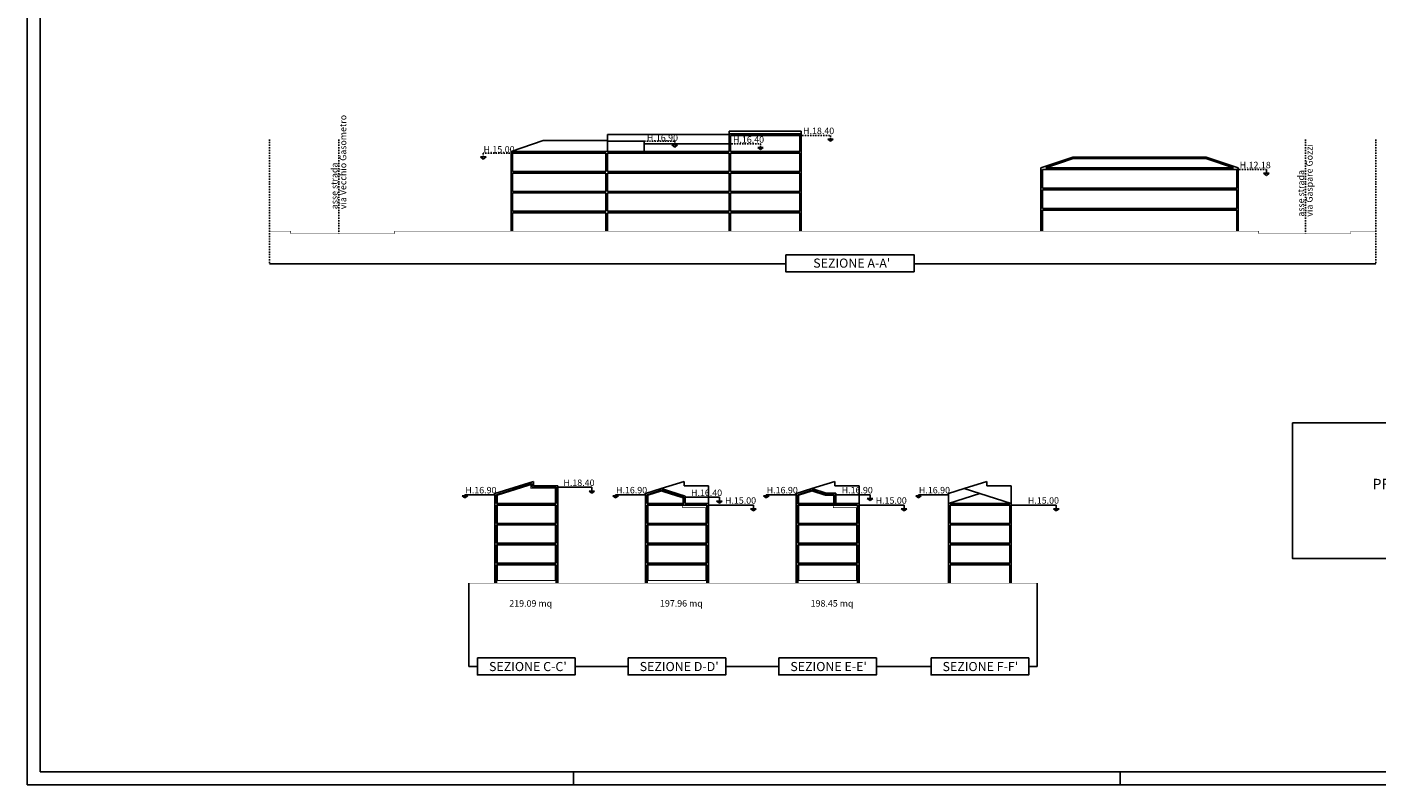
# Model space of a CAD drawing. Extents: x 653241 to 1303600, y -224665 to 72335.
# Drawn here: x 881100 to 1140456, y -224665 to -79135 of the extents above; entities that cross this region are included whole.
import ezdxf
from ezdxf.enums import TextEntityAlignment as Align

# ---------------------------------------------------------------- set-up
doc = ezdxf.new("R2010")
doc.units = 0
doc.header["$LTSCALE"] = 500
doc.header["$MEASUREMENT"] = 0
doc.linetypes.add('DASHDOT', pattern=[1, 0.5, -0.25, 0, -0.25])
doc.linetypes.add('HIDDEN', pattern=[0.375, 0.25, -0.125])
doc.layers.get('0').update_dxf_attribs({"linetype": 'CONTINUOUS'})
for name, color, linetype in [('CARTIGLIO', 7, 'CONTINUOUS'), ('FOGLIO', 6, 'CONTINUOUS'), ('MURI', 4, 'CONTINUOUS'), ('PROFILI', 1, 'CONTINUOUS'), ('RETINI', 5, 'CONTINUOUS')]:
    doc.layers.add(name, color=color, linetype=linetype)
doc.styles.add('4', font='ISO.SHX', dxfattribs={"height": 2})
doc.styles.add('ISO', font='ISO.shx', dxfattribs={"height": 180})
doc.styles.add('ROMAND', font='romand', dxfattribs={"height": 225})

msp = doc.modelspace()

# ---------------------------------------------------------------- linework, layer by layer
at = {"layer": 'CARTIGLIO', "linetype": 'Continuous'}
for p, q in [((992610.6, -101039.6), (992610.6, -103039.6)), ((999662.6, -101039.6), (999662.6, -103039.6))]:
    msp.add_line(p, q, dxfattribs=at)
msp.add_lwpolyline([(1124242.2, -155122.8), (1191375.7, -155122.8), (1191375.7, -181188.6), (1124242.2, -181188.6)], close=True, dxfattribs=at)
at = {"layer": 'CARTIGLIO', "linetype": 'HIDDEN', "ltscale": 10}
for points in [[(971493.3, -185408.4, 150, 150, 0), (982553.3, -185408.4, 150, 150, 0), (982553.3, -167708.4, 150, 150, 0), (977893.3, -167708.4, 150, 150, 0), (977893.3, -167062.8, 150, 150, 0), (971493.3, -169075.3, 150, 150, 0)], [(1000438.3, -185408.4, 150, 150, 0), (1000438.3, -169075.3, 150, 150, 0), (1002953.3, -168284.5, 150, 150, 0), (1007058.3, -169575.3, 150, 150, 0), (1007058.3, -171408.4, 150, 150, 0), (1011498.3, -171408.4, 150, 150, 0), (1011498.3, -185408.4, 150, 150, 0)], [(1029383.2, -185408.4, 150, 150, 0), (1029383.2, -169075.3, 150, 150, 0), (1031897.9, -168284.6, 150, 150, 0), (1034571.2, -169128.6, 150, 150, 0), (1036003.3, -169128.6, 150, 150, 0), (1036003.3, -171408.4, 150, 150, 0), (1040443.2, -171408.4, 150, 150, 0), (1040443.2, -185408.4, 150, 150, 0)]]:
    msp.add_lwpolyline(points, format="xyseb", close=True, dxfattribs=at)
at = {"layer": 'FOGLIO', "color": 7, "linetype": 'Continuous'}
for p, q in [((881099.8, -224665.2), (881099.8, 72334.8)), ((1303600, -224665.2), (881099.8, -224665.2))]:
    msp.add_line(p, q, dxfattribs=at)
at = {"layer": 'FOGLIO', "linetype": 'Continuous'}
for p, q in [((883599.8, -222165.2), (883599.8, 69834.8)), ((1301099.6, -222165.2), (883599.8, -222165.2)), ((986099.8, -224665.2), (986099.8, -222165.2)), ((1091099.8, -224665.2), (1091099.8, -222165.2))]:
    msp.add_line(p, q, dxfattribs=at)
at = {"layer": 'MURI', "color": 7, "linetype": 'Continuous'}
for p, q in [((999662.6, -101039.6), (992610.6, -101039.6)), ((1015972.3, -101539.6), (999662.6, -101539.6))]:
    msp.add_line(p, q, dxfattribs=at)
at = {"layer": 'MURI', "linetype": 'Continuous'}
for p, q in [((974385.1, -106864.6), (992310.6, -106864.6)), ((974385.1, -107164.6), (992310.6, -107164.6)), ((992610.6, -106864.6), (1015972.3, -106864.6)), ((992610.6, -107164.6), (1015972.3, -107164.6)), ((1016272.3, -106864.6), (1029548.8, -106864.6)), ((1016272.3, -107164.6), (1029548.8, -107164.6)), ((974385.1, -110689.6), (992310.6, -110689.6)), ((974385.1, -110989.6), (992310.6, -110989.6)), ((992610.6, -110689.6), (1015972.3, -110689.6)), ((992610.6, -110989.6), (1015972.3, -110989.6)), ((1016272.3, -110689.6), (1029548.8, -110689.6)), ((1016272.3, -110989.6), (1029548.8, -110989.6)), ((974385.1, -114514.6), (992310.6, -114514.6)), ((974385.1, -114814.6), (992310.6, -114814.6)), ((992610.6, -114514.6), (1015972.3, -114514.6)), ((992610.6, -114814.6), (1015972.3, -114814.6)), ((1016272.3, -114514.6), (1029548.8, -114514.6)), ((1016272.3, -114814.6), (1029548.8, -114814.6)), ((927695, -124596.6), (1026865.4, -124596.6)), ((1051529.9, -124596.6), (1140240.5, -124596.6)), ((982753.3, -170608.4), (982753.3, -167508.4)), ((970993.3, -185908.4), (970993.3, -170608.4)), ((971293.3, -174433.4), (971293.3, -170908.4)), ((982753.3, -174433.4), (982753.3, -170908.4)), ((983053.3, -185908.4), (983053.3, -170608.4)), ((999938.3, -185908.4), (999938.3, -170608.4)), ((1000238.3, -174433.4), (1000238.3, -170908.4)), ((1011698.3, -174433.4), (1011698.3, -170908.4)), ((1011998.3, -185908.4), (1011998.3, -170608.4)), ((1028883.2, -185908.4), (1028883.2, -170608.4)), ((1029183.2, -174433.4), (1029183.2, -170908.4)), ((1040643.2, -174433.4), (1040643.2, -170908.4)), ((1040943.2, -185908.4), (1040943.2, -170608.4)), ((1058128.2, -185908.4), (1058128.2, -170608.4)), ((1058428.2, -174433.4), (1058428.2, -170908.4)), ((1069888.2, -174433.4), (1069888.2, -170908.4)), ((1070188.2, -185908.4), (1070188.2, -170608.4)), ((971293.3, -174433.4), (982753.3, -174433.4)), ((971293.3, -174733.4), (982753.3, -174733.4)), ((971293.3, -178258.4), (971293.3, -174733.4)), ((982753.3, -178258.4), (982753.3, -174733.4)), ((1000238.3, -174433.4), (1011698.3, -174433.4)), ((1000238.3, -174733.4), (1011698.3, -174733.4)), ((1000238.3, -178258.4), (1000238.3, -174733.4)), ((1011698.3, -178258.4), (1011698.3, -174733.4)), ((1029183.2, -174433.4), (1040643.2, -174433.4)), ((1029183.2, -174733.4), (1040643.2, -174733.4)), ((1029183.2, -178258.4), (1029183.2, -174733.4)), ((1040643.2, -178258.4), (1040643.2, -174733.4)), ((1058428.2, -174433.4), (1069888.2, -174433.4)), ((1058428.2, -174733.4), (1069888.2, -174733.4)), ((1058428.2, -178258.4), (1058428.2, -174733.4)), ((1069888.2, -178258.4), (1069888.2, -174733.4)), ((971293.3, -178258.4), (982753.3, -178258.4)), ((971293.3, -178558.4), (982753.3, -178558.4)), ((971293.3, -182083.4), (971293.3, -178558.4)), ((982753.3, -182083.4), (982753.3, -178558.4)), ((1000238.3, -178258.4), (1011698.3, -178258.4)), ((1000238.3, -178558.4), (1011698.3, -178558.4)), ((1000238.3, -182083.4), (1000238.3, -178558.4)), ((1011698.3, -182083.4), (1011698.3, -178558.4)), ((1029183.2, -178258.4), (1040643.2, -178258.4)), ((1029183.2, -178558.4), (1040643.2, -178558.4)), ((1029183.2, -182083.4), (1029183.2, -178558.4)), ((1040643.2, -182083.4), (1040643.2, -178558.4)), ((1058428.2, -178258.4), (1069888.2, -178258.4)), ((1058428.2, -178558.4), (1069888.2, -178558.4)), ((1058428.2, -182083.4), (1058428.2, -178558.4)), ((1069888.2, -182083.4), (1069888.2, -178558.4)), ((971293.3, -182083.4), (982753.3, -182083.4)), ((971293.3, -182383.4), (982753.3, -182383.4)), ((971293.3, -185908.4), (971293.3, -182383.4)), ((982753.3, -185908.4), (982753.3, -182383.4)), ((1000238.3, -182083.4), (1011698.3, -182083.4)), ((1000238.3, -182383.4), (1011698.3, -182383.4)), ((1000238.3, -185908.4), (1000238.3, -182383.4)), ((1011698.3, -185908.4), (1011698.3, -182383.4)), ((1029183.2, -182083.4), (1040643.2, -182083.4)), ((1029183.2, -182383.4), (1040643.2, -182383.4)), ((1029183.2, -185908.4), (1029183.2, -182383.4)), ((1040643.2, -185908.4), (1040643.2, -182383.4)), ((1058428.2, -182083.4), (1069888.2, -182083.4)), ((1058428.2, -182383.4), (1069888.2, -182383.4)), ((1058428.2, -185908.4), (1058428.2, -182383.4)), ((1069888.2, -185908.4), (1069888.2, -182383.4)), ((965993.3, -185908.4), (965993.3, -201908.4)), ((1075188.2, -185908.4), (1075188.2, -201908.4)), ((967637.5, -201908.4), (965993.3, -201908.4)), ((996582.4, -201908.4), (986409.1, -201908.4)), ((1025527.4, -201908.4), (1015354.1, -201908.4)), ((1054772.4, -201908.4), (1044299.1, -201908.4)), ((1075188.2, -201908.4), (1073544, -201908.4))]:
    msp.add_line(p, q, dxfattribs=at)
at = {"layer": 'MURI', "linetype": 'Continuous', "const_width": 100}
for points in [[(974085.1, -118339.6), (951732.7, -118339.6), (951732.7, -118771.5), (931737.4, -118771.5), (931737.4, -118339.6), (927695, -118339.6)], [(974085.1, -118339.6), (1113803.6, -118339.6)], [(1140240.5, -118339.6), (1135416.1, -118339.6), (1135416.1, -118771.5), (1117716.1, -118771.5), (1117716.1, -118339.6), (1113803.6, -118339.6)], [(965993.3, -185908.4), (1075188.2, -185908.4)]]:
    msp.add_lwpolyline(points, dxfattribs=at)
at = {"layer": 'MURI', "linetype": 'Continuous'}
for points in [[(1026865.4, -122866), (1051529.9, -122866), (1051529.9, -126128.8), (1026865.4, -126128.8)], [(967637.5, -200277), (986409.1, -200277), (986409.1, -203539.8), (967637.5, -203539.8)], [(996582.4, -200277), (1015354.1, -200277), (1015354.1, -203539.8), (996582.4, -203539.8)], [(1025527.4, -200277), (1044299.1, -200277), (1044299.1, -203539.8), (1025527.4, -203539.8)], [(1054772.4, -200277), (1073544, -200277), (1073544, -203539.8), (1054772.4, -203539.8)]]:
    msp.add_lwpolyline(points, close=True, dxfattribs=at)
at = {"layer": 'PROFILI', "color": 7, "linetype": 'DASHDOT'}
for p, q in [((927695, -100708.4), (927695, -124596.6)), ((941034.3, -100708.4), (941034.3, -118771.5)), ((999662.6, -101039.6), (1005527.8, -101039.6)), ((1005527.8, -101039.6), (1005527.8, -101756.5)), ((1029548.8, -99939.6), (1035450.2, -99939.6)), ((1035450.2, -99939.6), (1035450.2, -100656.5)), ((1126729.1, -100708.4), (1126729.1, -118771.5)), ((1140240.5, -100708.4), (1140240.5, -124596.6)), ((968761.1, -103339.6), (968761.1, -104056.5)), ((974385.1, -103339.6), (968761.1, -103339.6)), ((1015972.3, -101539.6), (1022023.4, -101539.6)), ((1022023.4, -101539.6), (1022023.4, -102256.5)), ((1113503.6, -106499.6), (1119201.5, -106499.6))]:
    msp.add_line(p, q, dxfattribs=at)
at = {"layer": 'PROFILI', "color": 7, "linetype": 'Continuous'}
for p, q in [((1035980.3, -100656.5), (1034920.2, -100656.5)), ((1035450.2, -101077.8), (1034920.2, -100656.5)), ((1035450.2, -101077.8), (1035980.3, -100656.5)), ((1006057.8, -101756.5), (1004997.8, -101756.5)), ((1005527.8, -102177.8), (1004997.8, -101756.5)), ((1005527.8, -102177.8), (1006057.8, -101756.5)), ((1022553.4, -102256.5), (1021493.3, -102256.5)), ((1022023.4, -102677.8), (1021493.3, -102256.5)), ((1022023.4, -102677.8), (1022553.4, -102256.5)), ((968231.1, -104056.5), (969291.1, -104056.5)), ((968761.1, -104477.8), (968231.1, -104056.5)), ((968761.1, -104477.8), (969291.1, -104056.5)), ((1119731.5, -107216.5), (1118671.4, -107216.5)), ((1119201.5, -107637.8), (1118671.4, -107216.5)), ((1119201.5, -106499.6), (1119201.5, -107216.5)), ((1119201.5, -107637.8), (1119731.5, -107216.5)), ((983053.3, -167508.4), (989612.6, -167508.4)), ((990142.6, -168225.3), (989082.6, -168225.3)), ((989612.6, -168646.6), (989082.6, -168225.3)), ((989612.6, -167508.4), (989612.6, -168225.3)), ((989612.6, -168646.6), (990142.6, -168225.3)), ((964700.2, -169122.7), (965760.3, -169122.7)), ((965230.2, -169544.1), (964700.2, -169122.7)), ((965230.2, -168928.6), (965230.2, -169122.7)), ((970993.3, -168928.6), (965230.2, -168928.6)), ((965230.2, -169544.1), (965760.3, -169122.7)), ((993645.2, -169122.7), (994705.2, -169122.7)), ((994175.2, -169544.1), (993645.2, -169122.7)), ((994175.2, -168928.6), (994175.2, -169122.7)), ((999938.3, -168928.6), (994175.2, -168928.6)), ((994175.2, -169544.1), (994705.2, -169122.7)), ((1007558.3, -169428.6), (1014117.6, -169428.6)), ((1011998.3, -170908.4), (1020643.1, -170908.4)), ((1014647.6, -170145.4), (1013587.6, -170145.4)), ((1014117.6, -170566.8), (1013587.6, -170145.4)), ((1014117.6, -169428.6), (1014117.6, -170145.4)), ((1014117.6, -170566.8), (1014647.6, -170145.4)), ((1020643.1, -170908.4), (1020643.1, -171625.3)), ((1022590.2, -169122.7), (1023650.2, -169122.7)), ((1023120.2, -169544.1), (1022590.2, -169122.7)), ((1023120.2, -168928.6), (1023120.2, -169122.7)), ((1028883.2, -168928.6), (1023120.2, -168928.6)), ((1023120.2, -169544.1), (1023650.2, -169122.7)), ((1036503.3, -168928.6), (1043062.6, -168928.6)), ((1040943.2, -170908.4), (1049588.1, -170908.4)), ((1043592.6, -169645.4), (1042532.6, -169645.4)), ((1043062.6, -170066.8), (1042532.6, -169645.4)), ((1043062.6, -168928.6), (1043062.6, -169645.4)), ((1043062.6, -170066.8), (1043592.6, -169645.4)), ((1049588.1, -170908.4), (1049588.1, -171625.3)), ((1051835.2, -169122.7), (1052895.2, -169122.7)), ((1052365.2, -169544.1), (1051835.2, -169122.7)), ((1052365.2, -168928.6), (1052365.2, -169122.7)), ((1058128.2, -168928.6), (1052365.2, -168928.6)), ((1052365.2, -169544.1), (1052895.2, -169122.7)), ((1070188.2, -170908.4), (1078833.1, -170908.4)), ((1078833.1, -170908.4), (1078833.1, -171625.3)), ((1021173.1, -171625.3), (1020113.1, -171625.3)), ((1020643.1, -172046.6), (1020113.1, -171625.3)), ((1020643.1, -172046.6), (1021173.1, -171625.3)), ((1050118.1, -171625.3), (1049058.1, -171625.3)), ((1049588.1, -172046.6), (1049058.1, -171625.3)), ((1049588.1, -172046.6), (1050118.1, -171625.3)), ((1079363.1, -171625.3), (1078303, -171625.3)), ((1078833.1, -172046.6), (1078303, -171625.3)), ((1078833.1, -172046.6), (1079363.1, -171625.3))]:
    msp.add_line(p, q, dxfattribs=at)
at = {"layer": 'RETINI', "color": 5, "linetype": 'Continuous'}
for p, q in [((974085.1, -103039.6), (980261.9, -100941.8)), ((992610.6, -100941.8), (980261.9, -100941.8)), ((992610.6, -101039.6), (992610.6, -99751.7)), ((1015972.3, -99751.7), (992610.6, -99751.7)), ((992610.6, -103039.6), (992610.6, -100941.8)), ((1029848.8, -99112.9), (1015972.3, -99112.9)), ((1015972.3, -99639.6), (1015972.3, -99112.9)), ((1029848.8, -99639.6), (1029848.8, -99112.9))]:
    msp.add_line(p, q, dxfattribs=at)
at = {"layer": 'RETINI', "color": 3, "linetype": 'Continuous'}
for p, q in [((1029848.8, -99639.6), (1015972.3, -99639.6)), ((1015972.3, -102139.6), (1015972.3, -99639.6)), ((1029548.8, -99939.6), (1016272.3, -99939.6)), ((1016272.3, -103039.6), (1016272.3, -99939.6)), ((1029548.8, -103039.6), (1029548.8, -99939.6)), ((1029848.8, -118339.6), (1029848.8, -99639.6)), ((974085.1, -118339.6), (974085.1, -103039.6)), ((1015972.3, -103039.6), (974085.1, -103039.6)), ((974085.1, -103439.6), (974085.1, -118339.6)), ((974385.1, -106864.6), (974385.1, -103339.6)), ((992310.6, -103339.6), (974385.1, -103339.6)), ((992310.6, -103339.6), (992310.6, -106864.6)), ((992610.6, -103339.6), (992610.6, -106864.6)), ((1015972.3, -103339.6), (992610.6, -103339.6)), ((1015972.3, -103039.6), (1015972.3, -102139.6)), ((1015972.3, -106864.6), (1015972.3, -103339.6)), ((1029548.8, -103039.6), (1016272.3, -103039.6)), ((1029548.8, -103339.6), (1016272.3, -103339.6)), ((1016272.3, -106864.6), (1016272.3, -103339.6)), ((1029548.8, -106864.6), (1029548.8, -103339.6)), ((1075880.4, -106199.6), (1082028.2, -104111.7)), ((1075880.4, -118339.6), (1075880.4, -106199.6)), ((1076813.3, -106199.6), (1082077.8, -104411.7)), ((1076813.3, -106199.6), (1112870.7, -106199.6)), ((1107655.8, -104111.7), (1082028.2, -104111.7)), ((1107655.8, -104411.7), (1082077.8, -104411.7)), ((1112870.7, -106199.6), (1107559.3, -104395.7)), ((1113803.6, -106199.6), (1107655.8, -104111.7)), ((1113803.6, -118339.6), (1113803.6, -106199.6)), ((1113803.6, -118339.6), (1113803.6, -106199.6)), ((974385.1, -110689.6), (974385.1, -107164.6)), ((992310.6, -107164.6), (992310.6, -110689.6)), ((992610.6, -107164.6), (992610.6, -110689.6)), ((1015972.3, -110689.6), (1015972.3, -107164.6)), ((1016272.3, -110689.6), (1016272.3, -107164.6)), ((1029548.8, -110689.6), (1029548.8, -107164.6)), ((1076180.4, -110094.6), (1076180.4, -106499.6)), ((1076180.4, -106499.6), (1113503.6, -106499.6)), ((1113503.6, -110094.6), (1113503.6, -106499.6)), ((974385.1, -114514.6), (974385.1, -110989.6)), ((992310.6, -110989.6), (992310.6, -114514.6)), ((992610.6, -110989.6), (992610.6, -114514.6)), ((1015972.3, -114514.6), (1015972.3, -110989.6)), ((1016272.3, -114514.6), (1016272.3, -110989.6)), ((1029548.8, -114514.6), (1029548.8, -110989.6)), ((1076180.4, -110094.6), (1113503.6, -110094.6)), ((1076180.4, -110394.6), (1113503.6, -110394.6)), ((1076180.4, -113989.6), (1076180.4, -110394.6)), ((1113503.6, -113989.6), (1113503.6, -110394.6)), ((1076180.4, -113989.6), (1113503.6, -113989.6)), ((974385.1, -118339.6), (974385.1, -114814.6)), ((992310.6, -114814.6), (992310.6, -118339.6)), ((992610.6, -114814.6), (992610.6, -118339.6)), ((1015972.3, -118339.6), (1015972.3, -114814.6)), ((1016272.3, -118339.6), (1016272.3, -114814.6)), ((1029548.8, -118339.6), (1029548.8, -114814.6)), ((1076180.4, -114289.6), (1113503.6, -114289.6)), ((1076180.4, -118339.6), (1076180.4, -114289.6)), ((1113503.6, -118339.6), (1113503.6, -114289.6)), ((978393.3, -166381.4), (970993.3, -168708.4)), ((978093.3, -166790.2), (971293.3, -168928.6)), ((978093.3, -167508.4), (978093.3, -166790.2)), ((982753.3, -167508.4), (978093.3, -167508.4)), ((978393.3, -167208.4), (978393.3, -166381.4)), ((983053.3, -167208.4), (978393.3, -167208.4)), ((983053.3, -170608.4), (983053.3, -167208.4)), ((1002953.3, -167760.3), (999938.3, -168708.4)), ((1002953.3, -168074.8), (1000238.3, -168928.6)), ((1002953.3, -167760.3), (1007558.3, -169208.4)), ((1002953.3, -168074.8), (1007258.3, -169428.6)), ((1031898.2, -167760.3), (1028883.2, -168708.4)), ((1031898.2, -168074.8), (1029183.2, -168928.6)), ((1031898.2, -167760.3), (1034648.3, -168628.6)), ((1031898.2, -167760.3), (1034659.3, -168628.6)), ((1031898.2, -168074.8), (1034613.2, -168928.6)), ((970993.3, -170608.4), (970993.3, -168708.4)), ((971293.3, -170608.4), (971293.3, -168928.6)), ((982753.3, -170608.4), (971293.3, -170608.4)), ((982753.3, -170908.4), (971293.3, -170908.4)), ((999938.3, -170608.4), (999938.3, -168708.4)), ((1000238.3, -170608.4), (1000238.3, -168928.6)), ((1007258.3, -170608.4), (1000238.3, -170608.4)), ((1011698.3, -170908.4), (1000238.3, -170908.4)), ((1007258.3, -169428.6), (1007258.3, -170608.4)), ((1007558.3, -169208.4), (1007558.3, -170608.4)), ((1011998.3, -170608.4), (1007558.3, -170608.4)), ((1028883.2, -170608.4), (1028883.2, -168708.4)), ((1040943.2, -170608.4), (1028883.2, -170608.4)), ((1029183.2, -170608.4), (1029183.2, -168928.6)), ((1040643.2, -170908.4), (1029183.2, -170908.4)), ((1036203.3, -168928.6), (1034613.2, -168928.6)), ((1036503.3, -168628.6), (1034659.3, -168628.6)), ((1036203.3, -170608.4), (1036203.3, -168928.6)), ((1036503.3, -170608.4), (1036503.3, -168628.6)), ((1064158.2, -168712.2), (1058128.2, -170608.4)), ((1070188.2, -170608.4), (1058128.2, -170608.4)), ((1069888.2, -170908.4), (1058428.2, -170908.4)), ((1064158.2, -168712.2), (1070188.2, -170608.4)), ((970993.3, -181908.4), (970993.3, -185908.4)), ((999938.3, -181908.4), (999938.3, -185908.4)), ((1028883.2, -181908.4), (1028883.2, -185908.4)), ((1058128.2, -181908.4), (1058128.2, -185908.4))]:
    msp.add_line(p, q, dxfattribs=at)
at = {"layer": 'RETINI', "color": 8, "linetype": 'Continuous'}
for p, q in [((1007338.3, -166381.4), (1002953.3, -167760.3)), ((1007338.3, -167208.4), (1007338.3, -166381.4)), ((1011998.3, -167208.4), (1007338.3, -167208.4)), ((1011998.3, -170608.4), (1011998.3, -167208.4)), ((1036283.2, -166381.4), (1031898.2, -167760.3)), ((1036283.2, -167208.4), (1036283.2, -166381.4)), ((1040943.2, -167208.4), (1036283.2, -167208.4)), ((1040943.2, -170608.4), (1040943.2, -167208.4)), ((1065528.2, -166381.4), (1061143.2, -167760.3)), ((1065528.2, -167208.4), (1065528.2, -166381.4)), ((1070188.2, -167208.4), (1065528.2, -167208.4)), ((1070188.2, -170608.4), (1070188.2, -167208.4))]:
    msp.add_line(p, q, dxfattribs=at)
at = {"layer": 'RETINI', "color": 7, "linetype": 'Continuous'}
for p, q in [((1061143.2, -167760.3), (1058128.2, -168708.4)), ((1061143.2, -167760.3), (1064158.2, -168712.2)), ((1058128.2, -170608.4), (1058128.2, -168708.4))]:
    msp.add_line(p, q, dxfattribs=at)

# ---------------------------------------------------------------- texts
at = {"color": 3, "style": '4'}
for s, p in [("SEZIONE A-A'", (1032150, -125340.2)), ("SEZIONE C-C'", (969859.3, -202798.4)), ("SEZIONE D-D'", (998804.3, -202798.4)), ("SEZIONE E-E'", (1027749.3, -202798.4)), ("SEZIONE F-F'", (1056994.3, -202798.4))]:
    msp.add_text(s, height=1750, dxfattribs=at).set_placement(p)
at = {"layer": 'CARTIGLIO', "color": 3, "style": 'ROMAND'}
msp.add_text('PROFILO NORD, PROFILO SUD,', height=2000, rotation=360, dxfattribs=at).set_placement((1159098.6, -167881), align=Align.CENTER)
at = {"layer": 'PROFILI', "color": 7, "linetype": 'Continuous', "style": 'ISO'}
for s, p in [('via Vecchio Gasometro', (942438.9, -114118.6)), ('via Gaspare Gozzi', (1128089.9, -115547.8)), ('asse strada', (940772.4, -114118.6)), ('asse strada ', (1126467.2, -115547.8))]:
    msp.add_text(s, height=1250, rotation=90, dxfattribs=at).set_placement(p)
for s, p in [('H.18.40', (1030197.2, -99697.2)), ('H.16.90', (1000195.3, -101023)), ('H.16.40', (1016726.2, -101368.3)), ('H.15.00', (968792.5, -103258.3)), ('H.12.18', (1114068.5, -106257.2)), ('H.16.90', (965314.3, -168686.2)), ('H.18.40', (984160.4, -167266)), ('H.16.90', (994259.2, -168686.2)), ('H.16.40', (1008665.4, -169186.2)), ('H.16.90', (1023204.2, -168686.2)), ('H.16.90', (1037610.4, -168686.2)), ('H.16.90', (1052449.2, -168686.2)), ('H.15.00', (1015190.9, -170666)), ('H.15.00', (1044135.9, -170666)), ('H.15.00', (1073380.9, -170666)), ('219.09 mq', (973760.1, -190425.4)), ('197.96 mq', (1002705.1, -190425.4)), ('198.45 mq', (1031650.1, -190425.4))]:
    msp.add_text(s, height=1250, dxfattribs=at).set_placement(p)

doc.saveas('drawing.dxf')
